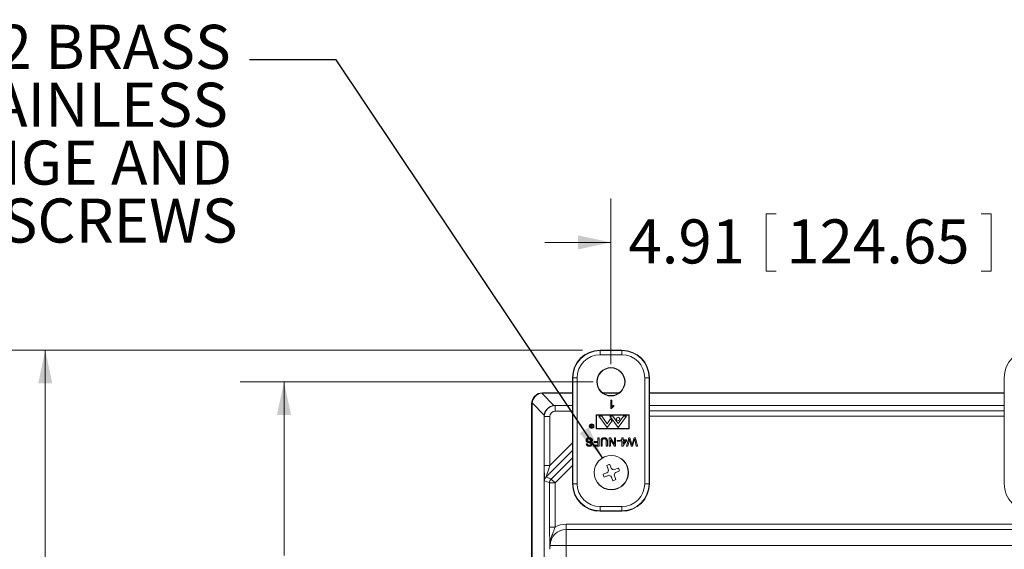
# Model space of a CAD drawing. Units: inches. Extents: x 2.5 to 65.9, y 1.6 to 42.6.
# Drawn here: x 47.4 to 58.6, y 26.4 to 32.4 of the extents above; entities that cross this region are included whole.
import ezdxf

# ---------------------------------------------------------------- set-up
doc = ezdxf.new("R2010")
doc.units = ezdxf.units.IN
doc.header["$LTSCALE"] = 4
doc.header["$MEASUREMENT"] = 0
doc.styles.add('SLDTEXTSTYLE0', font='TXT', dxfattribs={"width": 0.605})
doc.dimstyles.new('SLDDIMSTYLE0', dxfattribs={"dimtxt": 0.5, "dimasz": 0.376, "dimexe": 0, "dimexo": 0.0625, "dimgap": 0.125, "dimtad": 0, "dimtih": 1, "dimtoh": 1, "dimrnd": 1e-09, "dimzin": 12, "dimdsep": 46, "dimtxsty": 'SLDTEXTSTYLE0', "dimsah": 1, "dimcen": 0.09, "dimadec": 0, "dimazin": 3, "dimtfac": 1, "dimtmove": 0, "dimatfit": 0, "dimfxl": 1, "dimfrac": 2, "dimtolj": 1, "dimtzin": 12, "dimarcsym": 0})
doc.dimstyles.new('SLDDIMSTYLE1', dxfattribs={"dimtxt": 0.5, "dimasz": 0.376, "dimexe": 0, "dimexo": 0.0625, "dimgap": 0.125, "dimtad": 0, "dimtih": 1, "dimtoh": 1, "dimrnd": 1e-09, "dimzin": 12, "dimdsep": 46, "dimtxsty": 'SLDTEXTSTYLE0', "dimsah": 1, "dimcen": 0.09, "dimadec": 0, "dimazin": 3, "dimtfac": 1, "dimtofl": 0, "dimtmove": 0, "dimatfit": 3, "dimfxl": 1, "dimfrac": 2, "dimtolj": 1, "dimtzin": 12, "dimarcsym": 0})
doc.dimstyles.new('SLDDIMSTYLE3', dxfattribs={"dimtxt": 0.18, "dimasz": 0.376, "dimexe": 0, "dimexo": 0.0625, "dimgap": 0, "dimtad": 0, "dimtih": 1, "dimtoh": 1, "dimdec": 0, "dimrnd": 1e-09, "dimzin": 0, "dimdsep": 46, "dimtxsty": 'Standard', "dimsah": 1, "dimcen": 0.09, "dimadec": 0, "dimazin": 0, "dimtfac": 0.376, "dimtdec": 0, "dimtofl": 0, "dimtmove": 0, "dimatfit": 3, "dimfxl": 1, "dimfrac": 2, "dimtolj": 1, "dimtzin": 0, "dimarcsym": 0})

# ---------------------------------------------------------------- blocks, each defined once
blk = doc.blocks.new('_D_4')
at = {"color": 136, "linetype": 'Continuous', "lineweight": 0}
for p, q in [((54.156, 28.473), (54.156, 30.356)), ((59.064, 28.473), (59.064, 30.356)), ((55.921, 30.182), (55.921, 29.53)), ((55.921, 30.182), (56.035, 30.182)), ((58.479, 30.182), (58.364, 30.182)), ((58.479, 30.182), (58.479, 29.53)), ((54.156, 29.856), (53.404, 29.856)), ((59.064, 29.856), (59.816, 29.856)), ((55.921, 29.53), (56.035, 29.53)), ((58.479, 29.53), (58.364, 29.53))]:
    blk.add_line(p, q, dxfattribs=at)
for points in [[(54.156, 29.856), (53.78, 29.936), (53.78, 29.776)], [(59.064, 29.856), (59.44, 29.776), (59.44, 29.936)]]:
    blk.add_solid(points, dxfattribs=at)
at = {"color": 136, "linetype": 'Continuous', "lineweight": 0, "char_height": 0.5, "attachment_point": 1, "style": 'SLDTEXTSTYLE0'}
for s, insert in [('4.91', (54.355, 30.117)), ('124.65', (56.15, 30.117))]:
    blk.add_mtext(s, dxfattribs=dict(at, insert=insert))
blk = doc.blocks.new('_D_5')
at = {"color": 136, "linetype": 'Continuous', "lineweight": 0}
for p, q in [((53.956, 28.273), (49.94, 28.273)), ((50.44, 28.273), (50.44, 26.299)), ((49.829, 26.241), (49.829, 25.589)), ((49.829, 26.241), (49.943, 26.241)), ((52.387, 26.241), (52.273, 26.241)), ((52.387, 26.241), (52.387, 25.589)), ((49.829, 25.589), (49.943, 25.589)), ((50.44, 21.523), (50.44, 25.532)), ((52.387, 25.589), (52.273, 25.589)), ((53.965, 21.523), (49.94, 21.523))]:
    blk.add_line(p, q, dxfattribs=at)
for points in [[(50.44, 28.273), (50.36, 27.897), (50.52, 27.897)], [(50.44, 21.523), (50.52, 21.899), (50.36, 21.899)]]:
    blk.add_solid(points, dxfattribs=at)
at = {"color": 136, "linetype": 'Continuous', "lineweight": 0, "char_height": 0.5, "attachment_point": 1, "style": 'SLDTEXTSTYLE0'}
for s, insert in [('6.75', (48.263, 26.176)), ('171.44', (50.058, 26.176))]:
    blk.add_mtext(s, dxfattribs=dict(at, insert=insert))
blk = doc.blocks.new('_D_6')
at = {"color": 136, "linetype": 'Continuous', "lineweight": 0}
for p, q in [((53.832, 28.632), (47.226, 28.632)), ((47.726, 28.632), (47.726, 24.39)), ((47.115, 24.332), (47.115, 23.68)), ((47.115, 24.332), (47.23, 24.332)), ((49.674, 24.332), (49.559, 24.332)), ((49.674, 24.332), (49.674, 23.68)), ((47.115, 23.68), (47.23, 23.68)), ((47.726, 21.164), (47.726, 23.623)), ((49.674, 23.68), (49.559, 23.68)), ((53.84, 21.164), (47.226, 21.164))]:
    blk.add_line(p, q, dxfattribs=at)
for points in [[(47.726, 28.632), (47.646, 28.256), (47.806, 28.256)], [(47.726, 21.164), (47.806, 21.54), (47.646, 21.54)]]:
    blk.add_solid(points, dxfattribs=at)
at = {"color": 136, "linetype": 'Continuous', "lineweight": 0, "char_height": 0.5, "attachment_point": 1, "style": 'SLDTEXTSTYLE0'}
for s, insert in [('7.47', (45.55, 24.267)), ('189.68', (47.344, 24.267))]:
    blk.add_mtext(s, dxfattribs=dict(at, insert=insert))
blk = doc.blocks.new('SW_NOTE_5')
at = {"color": 0, "linetype": 'Continuous', "lineweight": 0, "char_height": 0.5, "attachment_point": 3, "style": 'SLDTEXTSTYLE0'}
for s, insert in [('(4) EACH #10-32 BRASS', (-0.214, 0.398)), ('INSERTS, AND 316 STAINLESS', (-0.246, -0.26)), ('STEEL FLANGE AND', (-0.198, -0.917)), ('FEET SCREWS', (-0.137, -1.575))]:
    blk.add_mtext(s, dxfattribs=dict(at, insert=insert))

msp = doc.modelspace()

# ---------------------------------------------------------------- linework, layer by layer
at = {"color": 7, "linetype": 'Continuous', "lineweight": 15}
for p, q in [((54.281, 28.632), (54.032, 28.632)), ((54.032, 28.628), (54.032, 28.632)), ((54.032, 28.578), (54.032, 28.628)), ((54.032, 28.628), (54.281, 28.628)), ((54.281, 28.578), (54.032, 28.578)), ((54.281, 28.628), (54.281, 28.632)), ((54.281, 28.578), (54.281, 28.628)), ((53.722, 28.319), (53.719, 28.319)), ((53.719, 28.319), (53.719, 27.116)), ((53.722, 28.319), (53.772, 28.319)), ((53.722, 27.116), (53.722, 28.319)), ((53.772, 28.319), (53.772, 27.116)), ((54.54, 28.319), (54.59, 28.319)), ((54.54, 27.116), (54.54, 28.319)), ((54.59, 28.319), (54.59, 27.116)), ((54.59, 28.319), (54.594, 28.319)), ((54.594, 27.116), (54.594, 28.319)), ((58.63, 28.319), (58.626, 28.319)), ((58.626, 28.319), (58.626, 27.116)), ((53.369, 28.143), (53.508, 28.003)), ((53.379, 28.148), (53.719, 28.148)), ((53.379, 28.148), (53.384, 28.144)), ((53.384, 28.144), (53.719, 28.144)), ((54.062, 28.148), (54.25, 28.148)), ((54.068, 28.144), (54.244, 28.144)), ((54.594, 28.148), (58.626, 28.148)), ((54.594, 28.144), (58.626, 28.144)), ((53.254, 25.495), (53.254, 28.023)), ((53.259, 28.019), (53.254, 28.023)), ((53.259, 25.495), (53.259, 28.019)), ((53.399, 27.894), (53.26, 28.033)), ((53.523, 28.004), (53.524, 28.003)), ((53.719, 28.004), (53.523, 28.004)), ((53.524, 27.94), (53.524, 28.003)), ((54.155, 28.064), (54.167, 28.064)), ((54.155, 27.97), (54.155, 28.064)), ((54.167, 28.064), (54.167, 27.991)), ((54.189, 28.005), (54.189, 27.994)), ((58.626, 28.004), (54.594, 28.004)), ((53.398, 27.879), (53.398, 25.388)), ((53.399, 27.878), (53.398, 27.879)), ((53.399, 27.324), (53.399, 27.878)), ((53.462, 27.878), (53.399, 27.878)), ((53.462, 27.878), (53.462, 27.324)), ((53.987, 27.896), (53.987, 27.737)), ((54.362, 27.896), (53.987, 27.896)), ((53.992, 27.893), (53.992, 27.742)), ((54.358, 27.893), (53.992, 27.893)), ((54.051, 27.882), (54.017, 27.882)), ((54.017, 27.882), (54.112, 27.753)), ((54.051, 27.882), (54.113, 27.797)), ((54.238, 27.753), (54.143, 27.882)), ((54.177, 27.882), (54.143, 27.882)), ((54.163, 27.97), (54.155, 27.97)), ((54.177, 27.882), (54.238, 27.798)), ((54.299, 27.882), (54.238, 27.798)), ((54.332, 27.882), (54.238, 27.753)), ((54.332, 27.882), (54.299, 27.882)), ((54.358, 27.742), (54.358, 27.893)), ((54.362, 27.737), (54.362, 27.896)), ((53.936, 27.77), (53.925, 27.784)), ((53.925, 27.784), (53.928, 27.784)), ((53.928, 27.784), (53.939, 27.77)), ((53.941, 27.767), (53.936, 27.767)), ((53.939, 27.77), (53.941, 27.77)), ((53.941, 27.784), (53.944, 27.784)), ((53.941, 27.77), (53.941, 27.784)), ((53.941, 27.757), (53.941, 27.767)), ((53.944, 27.784), (53.944, 27.754)), ((54.112, 27.753), (54.169, 27.83)), ((54.153, 27.852), (54.113, 27.797)), ((54.169, 27.83), (54.153, 27.852)), ((53.936, 27.757), (53.941, 27.757)), ((53.944, 27.754), (53.938, 27.754)), ((53.987, 27.737), (54.362, 27.737)), ((53.992, 27.742), (54.358, 27.742)), ((53.876, 27.568), (53.889, 27.568)), ((53.947, 27.603), (53.934, 27.603)), ((53.959, 27.542), (53.959, 27.553)), ((53.959, 27.553), (54.009, 27.553)), ((54.022, 27.542), (53.959, 27.542)), ((53.966, 27.583), (53.966, 27.594)), ((53.966, 27.594), (54.009, 27.594)), ((54.009, 27.583), (53.966, 27.583)), ((54.009, 27.594), (54.009, 27.636)), ((54.009, 27.636), (54.022, 27.636)), ((54.009, 27.553), (54.009, 27.583)), ((54.022, 27.636), (54.022, 27.542)), ((54.044, 27.542), (54.044, 27.596)), ((54.057, 27.542), (54.044, 27.542)), ((54.057, 27.595), (54.057, 27.542)), ((54.103, 27.542), (54.103, 27.595)), ((54.116, 27.542), (54.103, 27.542)), ((54.116, 27.596), (54.116, 27.542)), ((54.138, 27.542), (54.138, 27.636)), ((54.138, 27.636), (54.152, 27.636)), ((54.151, 27.542), (54.138, 27.542)), ((54.196, 27.542), (54.151, 27.612)), ((54.151, 27.612), (54.151, 27.542)), ((54.152, 27.636), (54.197, 27.566)), ((54.21, 27.542), (54.196, 27.542)), ((54.197, 27.566), (54.197, 27.636)), ((54.197, 27.636), (54.21, 27.636)), ((54.21, 27.636), (54.21, 27.542)), ((54.226, 27.597), (54.226, 27.608)), ((54.226, 27.608), (54.261, 27.608)), ((54.261, 27.597), (54.226, 27.597)), ((54.261, 27.608), (54.261, 27.597)), ((54.27, 27.601), (54.27, 27.613)), ((54.27, 27.613), (54.282, 27.613)), ((54.282, 27.601), (54.27, 27.601)), ((54.282, 27.613), (54.282, 27.636)), ((54.282, 27.636), (54.294, 27.636)), ((54.282, 27.543), (54.282, 27.601)), ((54.291, 27.543), (54.282, 27.543)), ((54.335, 27.601), (54.291, 27.543)), ((54.294, 27.636), (54.294, 27.613)), ((54.294, 27.613), (54.335, 27.613)), ((54.294, 27.601), (54.294, 27.567)), ((54.294, 27.567), (54.32, 27.601)), ((54.32, 27.601), (54.294, 27.601)), ((54.334, 27.542), (54.358, 27.636)), ((54.348, 27.542), (54.334, 27.542)), ((54.335, 27.613), (54.335, 27.601)), ((54.362, 27.603), (54.348, 27.542)), ((54.358, 27.636), (54.372, 27.636)), ((54.372, 27.636), (54.392, 27.564)), ((54.387, 27.542), (54.373, 27.589)), ((54.403, 27.542), (54.387, 27.542)), ((54.398, 27.566), (54.419, 27.636)), ((54.421, 27.606), (54.403, 27.542)), ((54.419, 27.636), (54.434, 27.636)), ((54.444, 27.542), (54.431, 27.604)), ((54.434, 27.636), (54.458, 27.542)), ((54.458, 27.542), (54.444, 27.542)), ((53.399, 27.324), (53.462, 27.324)), ((54.126, 27.279), (54.109, 27.321)), ((54.159, 27.293), (54.142, 27.335)), ((54.109, 27.24), (54.067, 27.223)), ((54.123, 27.207), (54.081, 27.19)), ((54.195, 27.204), (54.212, 27.162)), ((54.198, 27.276), (54.24, 27.293)), ((54.212, 27.243), (54.254, 27.26)), ((53.459, 27.125), (53.401, 27.149)), ((53.42, 27.193), (53.477, 27.169)), ((53.459, 26.621), (53.459, 27.125)), ((53.459, 27.125), (53.521, 27.125)), ((53.477, 27.169), (53.521, 27.125)), ((53.521, 27.125), (53.521, 26.621)), ((53.722, 27.116), (53.719, 27.116)), ((53.722, 27.116), (53.772, 27.116)), ((54.162, 27.19), (54.179, 27.148)), ((54.54, 27.116), (54.59, 27.116)), ((54.59, 27.116), (54.594, 27.116)), ((58.63, 27.116), (58.626, 27.116)), ((54.032, 26.857), (54.281, 26.857)), ((54.032, 26.807), (54.032, 26.857)), ((54.281, 26.807), (54.032, 26.807)), ((54.032, 26.807), (54.032, 26.803)), ((54.032, 26.803), (54.281, 26.803)), ((54.281, 26.807), (54.281, 26.857)), ((54.281, 26.807), (54.281, 26.803)), ((53.647, 26.656), (53.647, 26.595)), ((53.647, 26.656), (59.581, 26.656)), ((53.459, 26.621), (53.521, 26.621)), ((53.647, 26.595), (53.647, 26.414)), ((59.581, 26.595), (53.647, 26.595)), ((53.466, 26.414), (53.647, 26.414)), ((53.647, 26.414), (53.647, 23.382)), ((59.581, 26.414), (53.647, 26.414))]:
    msp.add_line(p, q, dxfattribs=at)
at = {"color": 8, "linetype": 'Continuous', "lineweight": 15}
for p, q in [((53.524, 28.003), (53.719, 28.003)), ((53.719, 27.94), (53.524, 27.94)), ((54.594, 27.943), (58.626, 27.943)), ((58.626, 27.881), (54.594, 27.881)), ((53.462, 27.324), (53.719, 27.58)), ((53.719, 27.492), (53.42, 27.193)), ((53.477, 27.169), (53.719, 27.411)), ((53.719, 27.322), (53.521, 27.125))]:
    msp.add_line(p, q, dxfattribs=at)
at = {"color": 7, "linetype": 'Continuous', "lineweight": 15}
for centre, radius in [((54.156, 28.273), 0.161), ((54.156, 28.273), 0.157), ((54.238, 27.852), 0.0187), ((53.936, 27.769), 0.026), ((53.936, 27.769), 0.0215), ((54.16, 27.242), 0.195), ((54.16, 27.242), 0.193)]:
    msp.add_circle(centre, radius, dxfattribs=at)
for centre, radius, start, end in [((54.032, 28.319), 0.313, 90, 180), ((54.032, 28.319), 0.309, 90, 180), ((54.032, 28.319), 0.26, 90, 180), ((54.281, 28.319), 0.313, 0, 90), ((54.281, 28.319), 0.309, 0, 90), ((54.281, 28.319), 0.26, 0, 90), ((58.939, 28.319), 0.313, 90, 180), ((53.524, 27.878), 0.125, 90.0087, 179.9913), ((54.16, 27.242), 0.095, 101.2308, 123.075), ((54.16, 27.242), 0.095, 191.2308, 213.075), ((54.098, 27.268), 0.03, 292.1529, 22.1529), ((54.134, 27.179), 0.03, 22.1529, 112.1529), ((54.187, 27.304), 0.03, 202.1529, 292.1529), ((54.223, 27.215), 0.03, 112.1529, 202.1529), ((54.16, 27.242), 0.095, 11.2308, 33.075), ((53.464, 27.149), 0.0625, 135.0075, 179.9925), ((53.521, 27.125), 0.0625, 135.0075, 179.9925), ((54.032, 27.116), 0.313, 180, 270), ((54.032, 27.116), 0.309, 180, 270), ((54.032, 27.116), 0.26, 180, 270), ((54.16, 27.242), 0.095, 281.2308, 303.075), ((54.281, 27.116), 0.26, 270, 0), ((54.281, 27.116), 0.309, 270, 0), ((54.281, 27.116), 0.313, 270, 0), ((58.939, 27.116), 0.313, 180, 270), ((53.647, 26.414), 0.242, 90, 121.3019), ((53.647, 26.414), 0.181, 90, 180)]:
    msp.add_arc(centre, radius, start, end, dxfattribs=at)
for centre, major_axis, ratio, start_param, end_param in [((53.379, 28.023), (-0.0885, 0.0885), 0.998783, 5.498396, 7.067974), ((53.379, 28.023), (-0.0885, 0.0885), 0.998783, 5.498396, 7.067974), ((53.382, 28.02), (0.0884, 0.0884), 0.983037, 0.904981, 2.236611), ((53.392, 28.01), (-0.054, 0.124), 0.911779, 5.902441, 6.021415), ((53.392, 28.01), (0.124, -0.054), 0.911779, 3.403363, 3.522337), ((53.522, 27.88), (0.0884, 0.0884), 0.991481, 0.904981, 2.236611), ((53.527, 27.875), (-0.051, 0.12), 0.955783, 5.896174, 6.015605), ((53.527, 27.875), (0.12, -0.051), 0.955783, 3.409173, 3.528604), ((53.524, 27.878), (-0.0442, 0.0442), 0.999695, 5.497939, 7.068431), ((53.401, 27.326), (0, 0.177), 0.012341, 1.58314, 3.136483), ((53.464, 27.326), (0.044, 0.133), 0.00987, 1.590544, 3.143887)]:
    msp.add_ellipse(centre, major_axis=major_axis, ratio=ratio, start_param=start_param, end_param=end_param, dxfattribs=at)
for points, knots in [([(54.189, 27.994), (54.186, 27.992), (54.18, 27.989), (54.173, 27.983), (54.167, 27.977), (54.164, 27.972), (54.163, 27.97)], [0, 0, 0, 0, 0.280091, 0.560126, 0.78017, 1, 1, 1, 1]), ([(54.167, 27.991), (54.169, 27.993), (54.172, 27.996), (54.178, 27.999), (54.183, 28.003), (54.187, 28.004), (54.189, 28.005)], [0, 0, 0, 0, 0.279894, 0.559908, 0.779984, 1, 1, 1, 1]), ([(53.925, 27.762), (53.925, 27.763), (53.925, 27.765), (53.927, 27.767), (53.929, 27.769), (53.932, 27.77), (53.935, 27.77), (53.936, 27.77)], [0, 0, 0, 0, 0.186618, 0.372974, 0.559408, 0.77936, 1, 1, 1, 1]), ([(53.931, 27.754), (53.93, 27.754), (53.928, 27.755), (53.926, 27.757), (53.925, 27.759), (53.925, 27.761), (53.925, 27.762)], [0, 0, 0, 0, 0.279836, 0.559487, 0.779616, 1, 1, 1, 1]), ([(53.936, 27.767), (53.935, 27.767), (53.933, 27.767), (53.931, 27.766), (53.929, 27.765), (53.928, 27.764), (53.928, 27.763), (53.928, 27.762)], [0, 0, 0, 0, 0.251123, 0.501095, 0.626412, 0.751772, 1, 1, 1, 1]), ([(53.928, 27.762), (53.928, 27.761), (53.928, 27.76), (53.928, 27.759), (53.929, 27.758), (53.931, 27.757), (53.933, 27.757), (53.935, 27.757), (53.936, 27.757)], [0, 0, 0, 0, 0.125008, 0.249999, 0.375035, 0.500101, 0.749496, 1, 1, 1, 1]), ([(53.938, 27.754), (53.937, 27.754), (53.934, 27.754), (53.932, 27.754), (53.931, 27.754)], [0, 0, 0, 0, 0.56024, 1, 1, 1, 1]), ([(53.874, 27.609), (53.874, 27.612), (53.874, 27.616), (53.877, 27.623), (53.881, 27.628), (53.887, 27.632), (53.894, 27.635), (53.901, 27.637), (53.905, 27.637), (53.908, 27.637)], [0, 0, 0, 0, 0.139903, 0.279863, 0.419716, 0.559633, 0.706354, 0.853183, 1, 1, 1, 1]), ([(53.89, 27.587), (53.888, 27.587), (53.885, 27.589), (53.881, 27.592), (53.877, 27.596), (53.875, 27.601), (53.874, 27.605), (53.874, 27.608), (53.874, 27.609)], [0, 0, 0, 0, 0.186718, 0.373314, 0.559761, 0.706477, 0.85326, 1, 1, 1, 1]), ([(53.911, 27.541), (53.909, 27.541), (53.904, 27.541), (53.897, 27.542), (53.891, 27.545), (53.885, 27.548), (53.881, 27.553), (53.878, 27.558), (53.877, 27.563), (53.876, 27.567), (53.876, 27.568)], [0, 0, 0, 0, 0.140113, 0.280192, 0.420182, 0.559955, 0.669882, 0.779906, 0.88994, 1, 1, 1, 1]), ([(53.908, 27.626), (53.907, 27.626), (53.903, 27.626), (53.897, 27.625), (53.893, 27.622), (53.889, 27.618), (53.887, 27.614), (53.887, 27.611), (53.887, 27.61)], [0, 0, 0, 0, 0.1868787, 0.3736685, 0.5602815, 0.7068884, 0.8534988, 1, 1, 1, 1]), ([(53.887, 27.61), (53.887, 27.609), (53.887, 27.607), (53.888, 27.604), (53.891, 27.601), (53.893, 27.599), (53.896, 27.598), (53.897, 27.597)], [0, 0, 0, 0, 0.186668, 0.37327, 0.559759, 0.779804, 1, 1, 1, 1]), ([(53.889, 27.568), (53.89, 27.567), (53.89, 27.563), (53.893, 27.558), (53.897, 27.554), (53.902, 27.553), (53.906, 27.552), (53.909, 27.552), (53.91, 27.552)], [0, 0, 0, 0, 0.186825, 0.373128, 0.55921, 0.706008, 0.852957, 1, 1, 1, 1]), ([(53.927, 27.574), (53.925, 27.575), (53.922, 27.577), (53.917, 27.579), (53.912, 27.58), (53.905, 27.582), (53.898, 27.584), (53.893, 27.586), (53.89, 27.587)], [0, 0, 0, 0, 0.139476, 0.279553, 0.419652, 0.559765, 0.779931, 1, 1, 1, 1]), ([(53.897, 27.597), (53.899, 27.597), (53.903, 27.595), (53.909, 27.594), (53.916, 27.592), (53.923, 27.59), (53.927, 27.588), (53.93, 27.587)], [0, 0, 0, 0, 0.1866411, 0.3733567, 0.5600745, 0.7801074, 1, 1, 1, 1]), ([(53.908, 27.637), (53.91, 27.637), (53.914, 27.637), (53.921, 27.636), (53.927, 27.634), (53.933, 27.631), (53.938, 27.627), (53.942, 27.622), (53.945, 27.616), (53.947, 27.61), (53.947, 27.606), (53.947, 27.603)], [0, 0, 0, 0, 0.112086, 0.224137, 0.336162, 0.448127, 0.560053, 0.670002, 0.779987, 0.88998, 1, 1, 1, 1]), ([(53.934, 27.603), (53.934, 27.605), (53.933, 27.609), (53.932, 27.614), (53.929, 27.619), (53.924, 27.622), (53.919, 27.625), (53.914, 27.626), (53.91, 27.626), (53.908, 27.626)], [0, 0, 0, 0, 0.1401087, 0.2801711, 0.4200011, 0.5598647, 0.7065271, 0.8532418, 1, 1, 1, 1]), ([(53.91, 27.552), (53.912, 27.552), (53.916, 27.552), (53.921, 27.553), (53.925, 27.555), (53.928, 27.558), (53.93, 27.562), (53.93, 27.564), (53.93, 27.566)], [0, 0, 0, 0, 0.1870762, 0.3739815, 0.5603663, 0.7070719, 0.8535064, 1, 1, 1, 1]), ([(53.944, 27.567), (53.943, 27.564), (53.943, 27.56), (53.94, 27.554), (53.936, 27.549), (53.931, 27.545), (53.924, 27.543), (53.918, 27.541), (53.913, 27.541), (53.911, 27.541)], [0, 0, 0, 0, 0.139907, 0.279866, 0.419697, 0.559556, 0.706303, 0.853133, 1, 1, 1, 1]), ([(53.93, 27.566), (53.93, 27.567), (53.93, 27.568), (53.929, 27.571), (53.928, 27.573), (53.927, 27.574)], [0, 0, 0, 0, 0.280451, 0.561128, 1, 1, 1, 1]), ([(53.93, 27.587), (53.931, 27.586), (53.934, 27.585), (53.938, 27.581), (53.941, 27.577), (53.943, 27.572), (53.943, 27.568), (53.944, 27.567)], [0, 0, 0, 0, 0.186894, 0.373674, 0.560393, 0.780213, 1, 1, 1, 1]), ([(54.044, 27.596), (54.044, 27.598), (54.044, 27.603), (54.044, 27.61), (54.046, 27.617), (54.049, 27.624), (54.054, 27.629), (54.059, 27.633), (54.066, 27.636), (54.073, 27.637), (54.077, 27.637), (54.08, 27.637)], [0, 0, 0, 0, 0.112133, 0.224241, 0.336282, 0.448131, 0.559995, 0.669942, 0.779876, 0.889917, 1, 1, 1, 1]), ([(54.081, 27.625), (54.079, 27.625), (54.075, 27.625), (54.07, 27.624), (54.066, 27.622), (54.063, 27.62), (54.06, 27.617), (54.059, 27.612), (54.057, 27.607), (54.057, 27.601), (54.057, 27.597), (54.057, 27.595)], [0, 0, 0, 0, 0.125064, 0.250046, 0.333389, 0.416675, 0.499872, 0.624756, 0.749798, 0.874885, 1, 1, 1, 1]), ([(54.08, 27.637), (54.082, 27.637), (54.087, 27.637), (54.094, 27.636), (54.1, 27.633), (54.106, 27.629), (54.111, 27.623), (54.114, 27.617), (54.115, 27.61), (54.116, 27.603), (54.116, 27.598), (54.116, 27.596)], [0, 0, 0, 0, 0.112099, 0.224146, 0.336125, 0.447988, 0.5598, 0.669708, 0.779767, 0.889871, 1, 1, 1, 1]), ([(54.103, 27.595), (54.103, 27.597), (54.103, 27.6), (54.102, 27.605), (54.102, 27.61), (54.1, 27.614), (54.098, 27.619), (54.094, 27.622), (54.09, 27.624), (54.085, 27.625), (54.082, 27.625), (54.081, 27.625)], [0, 0, 0, 0, 0.112104, 0.224199, 0.336252, 0.448181, 0.560081, 0.669974, 0.779907, 0.889953, 1, 1, 1, 1]), ([(54.366, 27.623), (54.365, 27.619), (54.364, 27.613), (54.362, 27.606), (54.362, 27.603)], [0, 0, 0, 0, 0.56, 1, 1, 1, 1]), ([(54.373, 27.589), (54.372, 27.595), (54.369, 27.607), (54.367, 27.618), (54.366, 27.623)], [0, 0, 0, 0, 0.559998, 1, 1, 1, 1]), ([(54.392, 27.564), (54.392, 27.562), (54.393, 27.559), (54.394, 27.555), (54.395, 27.553)], [0, 0, 0, 0, 0.560007, 1, 1, 1, 1]), ([(54.395, 27.553), (54.396, 27.556), (54.397, 27.56), (54.398, 27.564), (54.398, 27.566)], [0, 0, 0, 0, 0.5599987, 1, 1, 1, 1]), ([(54.426, 27.623), (54.425, 27.62), (54.424, 27.614), (54.422, 27.609), (54.421, 27.606)], [0, 0, 0, 0, 0.560001, 1, 1, 1, 1]), ([(54.431, 27.604), (54.43, 27.607), (54.428, 27.614), (54.427, 27.62), (54.426, 27.623)], [0, 0, 0, 0, 0.56, 1, 1, 1, 1]), ([(53.46, 26.371), (53.46, 26.376), (53.46, 26.381), (53.46, 26.391), (53.46, 26.396), (53.46, 26.407), (53.46, 26.413), (53.46, 26.424), (53.46, 26.43), (53.46, 26.44), (53.46, 26.445), (53.46, 26.455), (53.46, 26.46), (53.46, 26.474), (53.46, 26.484), (53.46, 26.513), (53.459, 26.533), (53.459, 26.565), (53.459, 26.576), (53.459, 26.598), (53.459, 26.609), (53.459, 26.621)], [0, 0, 0, 0, 0.0625, 0.0625, 0.125, 0.125, 0.1875, 0.1875, 0.25, 0.25, 0.3125, 0.3125, 0.375, 0.375, 0.5, 0.5, 0.75, 0.75, 0.875, 0.875, 1, 1, 1, 1]), ([(53.521, 26.621), (53.515, 26.602), (53.508, 26.584), (53.494, 26.549), (53.487, 26.532), (53.475, 26.496), (53.471, 26.478), (53.466, 26.45), (53.465, 26.44), (53.464, 26.421), (53.464, 26.411), (53.464, 26.401)], [0, 0, 0, 0, 0.25, 0.25, 0.5, 0.5, 0.75, 0.75, 0.875, 0.875, 1, 1, 1, 1]), ([(53.464, 26.401), (53.464, 26.394), (53.462, 26.388), (53.461, 26.378), (53.46, 26.375), (53.46, 26.371)], [0, 0, 0, 0, 0.5, 0.5, 1, 1, 1, 1])]:
    msp.add_open_spline(points, degree=3, knots=knots, dxfattribs=at)
msp.add_open_spline([(53.464, 26.401), (53.465, 26.405), (53.465, 26.41), (53.466, 26.414)], degree=3, dxfattribs=at)

# ---------------------------------------------------------------- block references
at = {"color": 136, "linetype": 'Continuous', "lineweight": 0}
msp.add_blockref('SW_NOTE_5', (50.049, 31.929), dxfattribs=at)

# ---------------------------------------------------------------- dimensions: what is measured, and where the dimension line sits
dim = msp.add_linear_dim(base=(54.156, 29.856), p1=(59.064, 28.273), p2=(54.156, 28.273), dimstyle='SLDDIMSTYLE0', dxfattribs=at)
dim.commit()
dim.dimension.update_dxf_attribs({"geometry": '_D_4', "text_midpoint": (56.531, 29.856), "dimtype": 160})
for base, p1, p2, picture, middle in [((47.726, 28.632), (54.04, 21.164), (54.032, 28.632), '_D_6', (47.726, 24.006)), ((50.44, 21.523), (54.156, 28.273), (54.165, 21.523), '_D_5', (50.44, 25.915))]:
    dim = msp.add_linear_dim(base=base, p1=p1, p2=p2, angle=90, dimstyle='SLDDIMSTYLE1', dxfattribs=at)
    dim.commit()
    dim.dimension.update_dxf_attribs({"geometry": picture, "text_midpoint": middle, "dimtype": 160})

# ---------------------------------------------------------------- leaders
msp.add_leader([(54.061, 27.409), (51.033, 31.929), (50.049, 31.929)], dimstyle='SLDDIMSTYLE3', dxfattribs=at)

doc.saveas('drawing.dxf')
